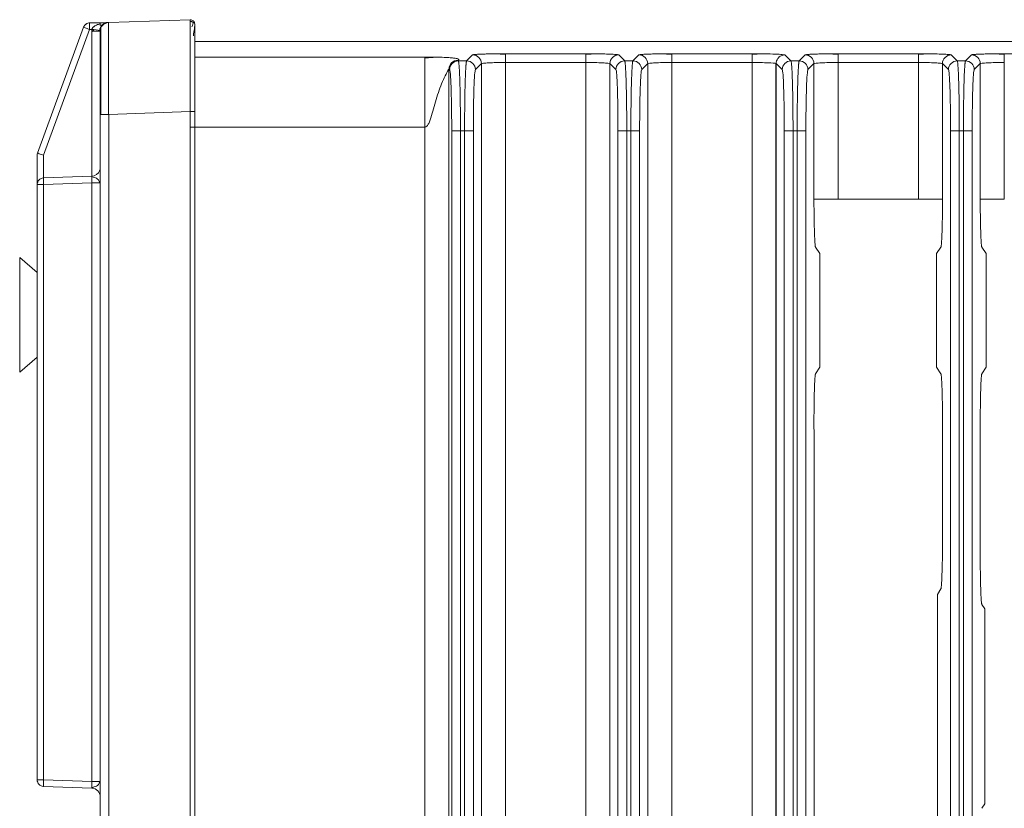
# Model space of a CAD drawing. Units: inches. Extents: x 0 to 46.8, y 0 to 33.1.
# Drawn here: x 5.2 to 7.5, y 17.8 to 19.6 of the extents above; entities that cross this region are included whole.
import ezdxf

# ---------------------------------------------------------------- set-up
doc = ezdxf.new("R2010")
doc.units = ezdxf.units.IN
doc.header["$MEASUREMENT"] = 0

msp = doc.modelspace()

# ---------------------------------------------------------------- linework, layer by layer
at = {"color": 7, "linetype": 'Continuous', "lineweight": 15}
for p, q in [((5.3928, 19.5539), (5.2877, 19.2662)), ((5.2877, 19.2662), (5.3928, 19.5539)), ((5.4308, 19.5637), (5.4308, 19.5637)), ((5.4501, 19.5644), (5.4478, 19.5643)), ((5.4501, 19.5644), (5.6364, 19.5709)), ((5.4501, 19.5644), (5.6364, 19.5709)), ((5.4501, 19.5644), (5.4501, 19.5644)), ((5.4501, 19.5644), (5.4501, 19.5644)), ((5.4501, 19.5644), (5.4501, 19.5644)), ((5.6364, 19.5709), (5.6364, 19.5668)), ((5.6364, 19.5709), (5.6364, 19.5709)), ((5.4117, 19.5487), (5.4064, 19.5487)), ((5.6468, 19.5213), (10.2718, 19.5213)), ((6.2819, 19.4905), (6.2682, 19.4768)), ((6.5407, 19.493), (6.3569, 19.493)), ((6.3569, 19.4731), (6.3569, 19.493)), ((6.5407, 19.4731), (6.5407, 19.493)), ((6.6293, 19.4768), (6.6156, 19.4905)), ((6.6619, 19.4905), (6.6482, 19.4768)), ((6.9207, 19.493), (6.7369, 19.493)), ((6.7369, 19.4731), (6.7369, 19.493)), ((7.3007, 19.493), (7.1169, 19.493)), ((7.1169, 19.4731), (7.1169, 19.493)), ((7.3007, 19.4731), (7.3007, 19.493)), ((7.3893, 19.4768), (7.3756, 19.4905)), ((7.4219, 19.4905), (7.4082, 19.4768)), ((7.6807, 19.493), (7.4969, 19.493)), ((7.4969, 19.4731), (7.4969, 19.493)), ((6.1729, 19.3256), (6.1729, 19.4855)), ((6.2682, 19.4768), (6.2493, 19.4768)), ((6.3569, 19.4731), (6.3569, 13.6694)), ((6.5407, 19.4731), (6.5407, 13.6694)), ((6.5956, 19.4705), (6.5956, 13.672)), ((6.5956, 19.4705), (6.6093, 19.4568)), ((6.6482, 19.4768), (6.6293, 19.4768)), ((6.6682, 19.4568), (6.6819, 19.4705)), ((6.7369, 19.4731), (6.9207, 19.4731)), ((6.9207, 19.4731), (6.9207, 14.8454)), ((6.9755, 19.4707), (6.9893, 19.4568)), ((7.0482, 19.4568), (7.0619, 19.4705)), ((7.0619, 19.4705), (7.0619, 19.1608)), ((7.1169, 19.4731), (7.1169, 19.1608)), ((7.1169, 19.4731), (7.3007, 19.4731)), ((7.3007, 19.4731), (7.3007, 19.1608)), ((7.3556, 19.4705), (7.3556, 19.1608)), ((7.3556, 19.4705), (7.3693, 19.4568)), ((7.4082, 19.4768), (7.3893, 19.4768)), ((7.4282, 19.4568), (7.4419, 19.4705)), ((7.4419, 19.4705), (7.4419, 19.1608)), ((7.4969, 19.4731), (7.4969, 19.1608)), ((6.2278, 19.4583), (6.2278, 13.6842)), ((6.2293, 19.4568), (6.2278, 19.4583)), ((5.4308, 17.4983), (5.4308, 19.3545)), ((5.4308, 19.3545), (5.4501, 19.3545)), ((5.4501, 19.3545), (5.4501, 17.4983)), ((6.1729, 13.8169), (6.1729, 19.3256)), ((6.234, 19.3169), (6.254, 19.3169)), ((6.234, 13.8256), (6.234, 19.3169)), ((6.2635, 19.3169), (6.2835, 19.3169)), ((6.2835, 13.8256), (6.2835, 19.3169)), ((6.634, 19.3169), (6.614, 19.3169)), ((6.6435, 19.3169), (6.6635, 19.3169)), ((6.6635, 13.8256), (6.6635, 19.3169)), ((7.014, 19.3169), (6.994, 19.3169)), ((7.014, 13.8256), (7.014, 19.3169)), ((7.0235, 19.3169), (7.014, 19.3169)), ((7.0235, 19.3169), (7.0435, 19.3169)), ((7.0235, 19.3169), (7.0235, 13.8256)), ((7.0435, 13.8256), (7.0435, 19.3169)), ((7.394, 19.3169), (7.374, 19.3169)), ((7.374, 19.3169), (7.374, 13.8256)), ((7.394, 13.8256), (7.394, 19.3169)), ((7.4035, 19.3169), (7.394, 19.3169)), ((7.4035, 19.3169), (7.4235, 19.3169)), ((7.4035, 19.3169), (7.4035, 13.8256)), ((7.4235, 13.8256), (7.4235, 19.3169)), ((5.2868, 19.2611), (5.2868, 19.2611)), ((5.2877, 19.2662), (5.2877, 19.2662)), ((5.4308, 19.233), (5.4308, 19.2318)), ((5.2868, 19.1942), (5.2868, 19.1942)), ((5.2869, 19.1959), (5.2869, 19.1959)), ((5.4115, 19.213), (5.3012, 19.2092)), ((5.4115, 19.198), (5.3012, 19.1942)), ((5.3012, 19.1942), (5.3012, 17.8332)), ((5.2868, 18.9928), (5.2468, 19.027)), ((5.2468, 19.027), (5.2468, 18.7655)), ((5.2468, 18.7655), (5.2868, 18.7997)), ((5.3012, 17.8332), (5.4115, 17.8294)), ((5.4115, 17.8144), (5.3012, 17.8182)), ((5.3012, 17.8182), (5.4115, 17.8144)), ((5.3012, 17.8182), (5.4115, 17.8144)), ((5.3012, 17.8182), (5.3012, 17.8182)), ((5.3012, 17.8182), (5.4115, 17.8144)), ((5.4115, 17.8144), (5.4115, 17.8144))]:
    msp.add_line(p, q, dxfattribs=at)
at = {"color": 144, "linetype": 'Continuous', "lineweight": 0}
for p, q in [((5.3928, 19.5539), (5.3928, 19.5539)), ((5.4069, 19.5637), (5.4308, 19.5637)), ((5.4308, 19.5637), (5.4069, 19.5637)), ((5.4308, 19.5637), (5.4484, 19.5643)), ((5.4501, 19.5644), (5.4501, 19.5644)), ((5.4501, 19.5644), (5.4501, 19.5644)), ((5.4501, 19.5644), (5.4501, 19.5644)), ((5.4501, 19.5644), (5.4501, 19.5644)), ((5.4501, 19.5644), (5.4501, 19.5644)), ((5.6468, 19.5609), (5.6468, 19.5609)), ((5.4064, 19.5487), (5.3012, 19.2611)), ((5.4115, 19.5444), (5.4308, 19.5444)), ((5.6468, 19.5347), (5.6468, 19.4956)), ((5.6468, 19.5347), (5.6468, 19.5347)), ((5.6468, 19.5213), (5.6468, 19.5347)), ((6.9207, 19.4731), (6.9207, 19.493)), ((7.0093, 19.4768), (6.9956, 19.4905)), ((7.0419, 19.4905), (7.0282, 19.4768)), ((6.1729, 19.4855), (5.6468, 19.4855)), ((6.2493, 19.4768), (6.2478, 19.4783)), ((6.2882, 19.4568), (6.3019, 19.4705)), ((6.3019, 19.4705), (6.3019, 13.672)), ((6.3569, 19.4731), (6.5407, 19.4731)), ((6.6819, 19.4705), (6.6819, 13.672)), ((6.7369, 19.4731), (6.7369, 14.5968)), ((6.975, 19.4708), (6.975, 14.8732)), ((6.9755, 14.8732), (6.9755, 19.4707)), ((7.0282, 19.4768), (7.0093, 19.4768)), ((6.9755, 19.4576), (6.975, 19.4576)), ((6.975, 19.4463), (6.9755, 19.4463)), ((5.6364, 19.361), (5.4501, 19.3545)), ((5.6364, 19.361), (5.6364, 13.7815)), ((5.6468, 19.361), (5.6468, 19.3614)), ((5.6468, 13.7815), (5.6468, 19.361)), ((6.9755, 19.3663), (6.975, 19.3663)), ((6.254, 19.3169), (6.2635, 19.3169)), ((6.254, 13.8256), (6.254, 19.3169)), ((6.2635, 19.3169), (6.2635, 13.8256)), ((6.614, 19.3169), (6.614, 13.8256)), ((6.634, 13.8256), (6.634, 19.3169)), ((6.6435, 19.3169), (6.634, 19.3169)), ((6.6435, 19.3169), (6.6435, 13.8256)), ((6.994, 19.3169), (6.994, 13.8256)), ((5.2868, 19.2611), (5.2868, 19.1942)), ((5.3012, 19.2611), (5.3012, 19.2092)), ((5.2868, 19.1942), (5.2868, 17.8332)), ((5.3012, 19.2092), (5.4115, 19.213)), ((5.3012, 19.2092), (5.3012, 19.2092)), ((5.4115, 17.8294), (5.4115, 19.198)), ((7.1169, 19.1608), (7.0619, 19.1608)), ((7.3007, 19.1608), (7.1169, 19.1608)), ((7.3556, 19.1608), (7.3007, 19.1608)), ((7.4969, 19.1608), (7.4419, 19.1608)), ((7.0656, 19.051), (7.0753, 19.0363)), ((7.0753, 19.0363), (7.0753, 18.7763)), ((7.3422, 19.0363), (7.352, 19.051)), ((7.3422, 18.7763), (7.3422, 19.0363)), ((7.4456, 19.051), (7.4553, 19.0363)), ((7.4553, 19.0363), (7.4553, 18.7763)), ((7.0753, 18.7763), (7.0656, 18.7616)), ((7.352, 18.7616), (7.3422, 18.7763)), ((7.4553, 18.7763), (7.4456, 18.7616)), ((7.3556, 18.3498), (7.3556, 18.6517)), ((7.4419, 18.6517), (7.4419, 18.3442)), ((7.0621, 18.6296), (7.0621, 14.928)), ((7.3439, 18.2573), (7.3521, 18.2696)), ((7.3439, 17.7452), (7.3439, 18.2573)), ((7.4456, 18.2344), (7.4524, 18.2241)), ((7.4524, 18.2241), (7.4524, 17.7784)), ((5.2868, 17.8332), (5.291, 17.8332)), ((5.3012, 17.8182), (5.3012, 17.8182)), ((5.3012, 17.8182), (5.3012, 17.8182)), ((5.4115, 17.8144), (5.4115, 17.8144)), ((7.4524, 17.7784), (7.4456, 17.7681))]:
    msp.add_line(p, q, dxfattribs=at)
at = {"color": 8, "linetype": 'Continuous', "lineweight": 15}
for p, q in [((5.449, 19.5643), (5.4501, 19.5644)), ((5.6364, 19.567), (5.6364, 19.5709)), ((5.4115, 19.213), (5.4115, 19.5444)), ((6.1729, 19.3256), (5.6364, 19.3256)), ((5.4115, 19.198), (5.4294, 19.198)), ((5.4115, 17.8294), (5.4297, 17.8294)), ((5.4115, 17.8144), (5.4115, 17.8144))]:
    msp.add_line(p, q, dxfattribs=at)
at = {"color": 144, "linetype": 'Continuous', "lineweight": 0, "flags": 128}
msp.add_lwpolyline([(5.4298, 19.227), (5.4304, 19.2292), (5.4306, 19.2308)], dxfattribs=at)
at = {"color": 7, "linetype": 'Continuous', "lineweight": 15}
for centre, radius, start, end in [((5.4254, 19.5599), 0.0189, 168.4964, 181.8715), ((6.6619, 19.4705), 0.02, 0.0817, 89.9183), ((7.0419, 19.4705), 0.02, 0.0817, 89.9183), ((7.3756, 19.4705), 0.02, 90.0817, 179.9183), ((7.4219, 19.4705), 0.02, 0.0817, 89.9183), ((6.2479, 19.4583), 0.02, 90.0817, 179.9183), ((6.2493, 19.4568), 0.02, 90.0817, 179.9183), ((6.2682, 19.4568), 0.02, 0.0817, 89.9183), ((7.0093, 19.4568), 0.02, 90.0817, 179.9183), ((7.0282, 19.4568), 0.02, 0.0817, 89.9183), ((7.3893, 19.4568), 0.02, 90.0817, 179.9183), ((7.4082, 19.4568), 0.02, 0.0817, 89.9183), ((5.4108, 17.7944), 0.02, 360, 88)]:
    msp.add_arc(centre, radius, start, end, dxfattribs=at)
at = {"color": 144, "linetype": 'Continuous', "lineweight": 0}
for centre, radius, start, end in [((5.4508, 19.5444), 0.02, 92, 180), ((5.2799, 18.2897), 1.2659, 83.1486, 84.0224), ((6.2819, 19.4705), 0.02, 0.0817, 89.9183), ((6.6156, 19.4705), 0.02, 90.0817, 179.9183), ((6.6293, 19.4568), 0.02, 90.0817, 179.9183), ((6.6482, 19.4568), 0.02, 0.0817, 89.9183), ((5.4108, 19.233), 0.02, 271.9998, 338.9209), ((5.3199, 19.2061), 0.0189, 170.4946, 183.8708)]:
    msp.add_arc(centre, radius, start, end, dxfattribs=at)
at = {"color": 7, "linetype": 'Continuous', "lineweight": 15}
for points, knots in [([(5.3928, 19.5539), (5.3939, 19.5567), (5.3958, 19.5593), (5.4008, 19.5628), (5.4038, 19.5637), (5.4069, 19.5637)], [0, 0, 0, 0, 0.5, 0.5, 1, 1, 1, 1]), ([(5.4064, 19.5487), (5.4028, 19.55), (5.3992, 19.5513), (5.3942, 19.5532), (5.3928, 19.5538), (5.3928, 19.5539)], [0, 0, 0, 0, 0.5, 0.5, 1, 1, 1, 1]), ([(5.4069, 19.5637), (5.4054, 19.5636), (5.4024, 19.5633), (5.399, 19.5618), (5.3976, 19.5604), (5.3973, 19.5601)], [0, 0, 0, 0, 0.434566, 0.869132, 1, 1, 1, 1]), ([(5.4117, 19.5487), (5.4119, 19.5492), (5.4122, 19.5502), (5.413, 19.5516), (5.4141, 19.5531), (5.4155, 19.5544), (5.4182, 19.5566), (5.4233, 19.5594), (5.428, 19.5608), (5.4308, 19.5616)], [0, 0, 0, 0, 0.060899, 0.126795, 0.199156, 0.279091, 0.367427, 0.635215, 1, 1, 1, 1]), ([(5.4296, 19.5467), (5.4296, 19.5474), (5.4297, 19.5489), (5.4308, 19.5521), (5.4334, 19.5559), (5.437, 19.5594), (5.4396, 19.5609), (5.4406, 19.5615)], [0, 0, 0, 0, 0.104154, 0.215656, 0.481617, 0.794416, 1, 1, 1, 1]), ([(5.4307, 19.5637), (5.4337, 19.5638), (5.4408, 19.5641), (5.4475, 19.5643), (5.4486, 19.5643), (5.4496, 19.5644), (5.4501, 19.5644)], [0, 0, 0, 0, 0.254597, 0.621642, 0.847179, 1, 1, 1, 1]), ([(5.4501, 19.5644), (5.45, 19.5644), (5.45, 19.5644), (5.4494, 19.5644), (5.4485, 19.5643), (5.447, 19.5643), (5.4445, 19.5642), (5.441, 19.5641), (5.4363, 19.5639), (5.4326, 19.5638), (5.4308, 19.5637)], [0, 0, 0, 0, 0.088691, 0.177665, 0.26765, 0.388151, 0.507977, 0.674723, 0.837179, 1, 1, 1, 1]), ([(5.4478, 19.5643), (5.4477, 19.5643), (5.4469, 19.5643), (5.4412, 19.5641), (5.4342, 19.5638), (5.4308, 19.5637)], [0, 0, 0, 0, 0.083007, 0.555838, 1, 1, 1, 1]), ([(5.4308, 19.5637), (5.4323, 19.5638), (5.4385, 19.564), (5.4445, 19.5642), (5.4485, 19.5643), (5.4489, 19.5643), (5.449, 19.5643)], [0, 0, 0, 0, 0.158612, 0.654449, 0.965782, 1, 1, 1, 1]), ([(5.4478, 19.5643), (5.4477, 19.5643), (5.4469, 19.5643), (5.4416, 19.5641), (5.435, 19.5639), (5.432, 19.5638)], [0, 0, 0, 0, 0.087786, 0.587839, 1, 1, 1, 1]), ([(5.4478, 19.5643), (5.4477, 19.5643), (5.4469, 19.5643), (5.4419, 19.5641), (5.4356, 19.5639), (5.433, 19.5638)], [0, 0, 0, 0, 0.092431, 0.618947, 1, 1, 1, 1]), ([(5.4501, 19.3545), (5.4501, 19.3576), (5.45, 19.3639), (5.45, 19.3733), (5.45, 19.3827), (5.45, 19.392), (5.4499, 19.4012), (5.4499, 19.4104), (5.4499, 19.4194), (5.4499, 19.4283), (5.4499, 19.437), (5.4498, 19.4456), (5.4498, 19.454), (5.4498, 19.4622), (5.4498, 19.4701), (5.4498, 19.4779), (5.4498, 19.4854), (5.4498, 19.4926), (5.4498, 19.4996), (5.4498, 19.5062), (5.4498, 19.5126), (5.4498, 19.5186), (5.4498, 19.5243), (5.4498, 19.5297), (5.4498, 19.5347), (5.4498, 19.5394), (5.4498, 19.5436), (5.4499, 19.5475), (5.4499, 19.5511), (5.4499, 19.5542), (5.4499, 19.5569), (5.4499, 19.5592), (5.45, 19.5611), (5.45, 19.5625), (5.45, 19.5636), (5.45, 19.5643), (5.4501, 19.5643), (5.4501, 19.5644)], [0, 0, 0, 0, 0.028556, 0.057125, 0.0857, 0.114269, 0.142832, 0.171389, 0.199946, 0.228503, 0.25706, 0.285618, 0.314176, 0.342734, 0.371294, 0.399855, 0.428418, 0.456982, 0.485547, 0.514115, 0.542684, 0.571256, 0.599831, 0.628408, 0.656986, 0.685565, 0.714144, 0.742721, 0.771301, 0.799884, 0.828472, 0.857068, 0.885671, 0.914274, 0.94287, 0.971448, 1, 1, 1, 1]), ([(5.6437, 19.5642), (5.6432, 19.5646), (5.6422, 19.5655), (5.6404, 19.5664), (5.6383, 19.567), (5.6369, 19.567), (5.6362, 19.567)], [0, 0, 0, 0, 0.229451, 0.475245, 0.733788, 1, 1, 1, 1]), ([(5.6364, 19.5709), (5.6391, 19.571), (5.6418, 19.5699), (5.6456, 19.5662), (5.6468, 19.5636), (5.6468, 19.5609)], [0, 0, 0, 0, 0.5, 0.5, 1, 1, 1, 1]), ([(5.6444, 19.5647), (5.6442, 19.5647), (5.6433, 19.565), (5.6417, 19.5592), (5.6405, 19.5548)], [0, 0, 0, 0, 0.257778, 1, 1, 1, 1]), ([(5.6437, 19.5341), (5.6445, 19.5401), (5.6462, 19.552), (5.6466, 19.5554), (5.6468, 19.5571)], [0, 0, 0, 0, 0.504189, 1, 1, 1, 1]), ([(5.6468, 19.5609), (5.6468, 19.5602), (5.6468, 19.5588), (5.6468, 19.5465), (5.6468, 19.5338), (5.6468, 19.5233), (5.6468, 19.5213)], [0, 0, 0, 0, 0.307869, 0.616189, 0.925414, 1, 1, 1, 1]), ([(5.4308, 19.3545), (5.4308, 19.3575), (5.4308, 19.3635), (5.4308, 19.3725), (5.4308, 19.3814), (5.4308, 19.3902), (5.4308, 19.3989), (5.4308, 19.4076), (5.4308, 19.423), (5.4308, 19.4444), (5.4308, 19.4716), (5.4308, 19.4931), (5.4308, 19.5094), (5.4308, 19.5211), (5.4308, 19.5308), (5.4308, 19.5376), (5.4308, 19.5417), (5.4308, 19.544), (5.4308, 19.5443), (5.4308, 19.5444)], [0, 0, 0, 0, 0.030242, 0.060328, 0.090325, 0.1203, 0.150322, 0.180457, 0.210772, 0.312236, 0.414021, 0.535192, 0.605325, 0.675653, 0.753762, 0.832505, 0.888219, 0.943906, 1, 1, 1, 1]), ([(5.4321, 19.5517), (5.4321, 19.5509), (5.4321, 19.5495), (5.4321, 19.5376), (5.4321, 19.5209), (5.4321, 19.5052), (5.4321, 19.4982)], [0, 0, 0, 0, 0.261515, 0.523047, 0.784455, 1, 1, 1, 1]), ([(5.6468, 19.361), (5.6468, 19.3741), (5.6468, 19.4002), (5.6468, 19.4379), (5.6468, 19.4727), (5.6468, 19.5034), (5.6468, 19.5278), (5.6468, 19.542), (5.6468, 19.5459), (5.6468, 19.546)], [0, 0, 0, 0, 0.165547, 0.331336, 0.497612, 0.663703, 0.829844, 0.996244, 1, 1, 1, 1]), ([(5.4321, 19.4982), (5.4321, 19.4968), (5.4321, 19.4873), (5.4321, 19.4644), (5.4321, 19.4305), (5.4321, 19.3932), (5.4321, 19.3674), (5.4321, 19.3545)], [0, 0, 0, 0, 0.041983, 0.281531, 0.521015, 0.760476, 1, 1, 1, 1]), ([(5.6468, 19.4956), (5.6468, 19.4954), (5.6468, 19.4952), (5.6468, 19.4942), (5.6468, 19.4929), (5.6468, 19.4912), (5.6468, 19.4891), (5.6468, 19.4848), (5.6468, 19.4768), (5.6468, 19.4628), (5.6468, 19.4456), (5.6468, 19.4279), (5.6468, 19.4113), (5.6468, 19.3966), (5.6468, 19.3863), (5.6468, 19.3811)], [0, 0, 0, 0, 0.040864, 0.081517, 0.122062, 0.162601, 0.203237, 0.244072, 0.372002, 0.500037, 0.627968, 0.756003, 0.837403, 0.918461, 1, 1, 1, 1]), ([(6.3569, 19.493), (6.355, 19.493), (6.3513, 19.493), (6.3456, 19.493), (6.3397, 19.493), (6.3338, 19.4929), (6.3277, 19.4928), (6.3217, 19.4927), (6.3158, 19.4926), (6.31, 19.4925), (6.3045, 19.4923), (6.2994, 19.4921), (6.2947, 19.4919), (6.2906, 19.4917), (6.2871, 19.4914), (6.2844, 19.4911), (6.2825, 19.4908), (6.2821, 19.4906), (6.2819, 19.4905)], [0, 0, 0, 0, 0.047732, 0.097519, 0.149322, 0.203091, 0.258787, 0.316414, 0.375984, 0.437506, 0.500985, 0.566411, 0.63378, 0.70309, 0.774347, 0.847597, 0.922861, 1, 1, 1, 1]), ([(6.3569, 19.4917), (6.3516, 19.4921), (6.3409, 19.4929), (6.3301, 19.4928), (6.3246, 19.4928)], [0, 0, 0, 0, 0.488559, 1, 1, 1, 1]), ([(6.569, 19.4928), (6.5683, 19.4929), (6.5599, 19.493), (6.5498, 19.493), (6.5407, 19.493)], [0, 0, 0, 0, 0.094067, 1, 1, 1, 1]), ([(6.5729, 19.4928), (6.5674, 19.4928), (6.5566, 19.4929), (6.5459, 19.4921), (6.5407, 19.4917)], [0, 0, 0, 0, 0.511202, 1, 1, 1, 1]), ([(6.7369, 19.4917), (6.7316, 19.4921), (6.7209, 19.4929), (6.7101, 19.4928), (6.7046, 19.4928)], [0, 0, 0, 0, 0.48862, 1, 1, 1, 1]), ([(6.9498, 19.4928), (6.9496, 19.4928), (6.9413, 19.493), (6.9308, 19.493), (6.9207, 19.493)], [0, 0, 0, 0, 0.031288, 1, 1, 1, 1]), ([(6.9529, 19.4928), (6.9474, 19.4928), (6.9366, 19.4929), (6.9259, 19.4921), (6.9207, 19.4917)], [0, 0, 0, 0, 0.511543, 1, 1, 1, 1]), ([(6.9794, 19.4822), (6.9813, 19.4848), (6.9839, 19.4871), (6.9897, 19.4899), (6.9928, 19.4905), (6.9956, 19.4905)], [0, 0, 0, 0, 0.5, 0.5, 1, 1, 1, 1]), ([(7.1169, 19.4917), (7.1116, 19.4921), (7.1009, 19.4929), (7.0901, 19.4928), (7.0846, 19.4928)], [0, 0, 0, 0, 0.488559, 1, 1, 1, 1]), ([(7.329, 19.4928), (7.3283, 19.4929), (7.3199, 19.493), (7.3098, 19.493), (7.3007, 19.493)], [0, 0, 0, 0, 0.094067, 1, 1, 1, 1]), ([(7.3329, 19.4928), (7.3274, 19.4928), (7.3166, 19.4929), (7.3059, 19.4921), (7.3007, 19.4917)], [0, 0, 0, 0, 0.511202, 1, 1, 1, 1]), ([(7.4969, 19.493), (7.495, 19.493), (7.4913, 19.493), (7.4856, 19.493), (7.4797, 19.493), (7.4738, 19.4929), (7.4677, 19.4928), (7.4617, 19.4927), (7.4558, 19.4926), (7.45, 19.4925), (7.4445, 19.4923), (7.4394, 19.4921), (7.4347, 19.4919), (7.4306, 19.4917), (7.4271, 19.4914), (7.4244, 19.4911), (7.4225, 19.4908), (7.4221, 19.4906), (7.4219, 19.4905)], [0, 0, 0, 0, 0.047732, 0.097519, 0.149322, 0.203091, 0.258787, 0.316414, 0.375984, 0.437506, 0.500985, 0.566411, 0.63378, 0.70309, 0.774347, 0.847597, 0.922861, 1, 1, 1, 1]), ([(7.4969, 19.4917), (7.4916, 19.4921), (7.4809, 19.4929), (7.4701, 19.4928), (7.4646, 19.4928)], [0, 0, 0, 0, 0.488559, 1, 1, 1, 1]), ([(6.2038, 19.4852), (6.2007, 19.4852), (6.1948, 19.4854), (6.1837, 19.4855), (6.1765, 19.4855), (6.1729, 19.4855)], [0, 0, 0, 0, 0.352681, 0.674159, 1, 1, 1, 1]), ([(6.3019, 19.4705), (6.3022, 19.4709), (6.3038, 19.4712), (6.3095, 19.4718), (6.3136, 19.4721), (6.3237, 19.4726), (6.3297, 19.4727), (6.3428, 19.473), (6.3499, 19.4731), (6.3569, 19.4731)], [0, 0, 0, 0, 0.25, 0.25, 0.5, 0.5, 0.75, 0.75, 1, 1, 1, 1]), ([(6.5407, 19.4731), (6.5477, 19.4731), (6.5547, 19.473), (6.5678, 19.4727), (6.5738, 19.4726), (6.5839, 19.4721), (6.588, 19.4718), (6.5938, 19.4712), (6.5954, 19.4709), (6.5956, 19.4705)], [0, 0, 0, 0, 0.25, 0.25, 0.5, 0.5, 0.75, 0.75, 1, 1, 1, 1]), ([(6.6482, 19.4768), (6.6481, 19.4767), (6.648, 19.4764), (6.6478, 19.4756), (6.6475, 19.4745), (6.6473, 19.473), (6.6471, 19.4712), (6.6469, 19.4691), (6.6467, 19.4668), (6.6465, 19.4641), (6.6463, 19.4612), (6.6461, 19.4581), (6.6459, 19.4547), (6.6457, 19.4511), (6.6455, 19.4474), (6.6454, 19.4434), (6.6452, 19.4393), (6.6451, 19.435), (6.6449, 19.4306), (6.6448, 19.426), (6.6447, 19.4213), (6.6445, 19.4166), (6.6444, 19.4117), (6.6443, 19.4068), (6.6442, 19.4018), (6.6441, 19.3968), (6.6441, 19.3917), (6.644, 19.3866), (6.6439, 19.3815), (6.6438, 19.3763), (6.6438, 19.3712), (6.6437, 19.3661), (6.6437, 19.361), (6.6436, 19.3559), (6.6436, 19.3508), (6.6436, 19.3458), (6.6436, 19.3408), (6.6435, 19.3359), (6.6435, 19.3311), (6.6435, 19.3263), (6.6435, 19.3216), (6.6435, 19.3185), (6.6435, 19.3169)], [0, 0, 0, 0, 0.031066, 0.061849, 0.092335, 0.122513, 0.152372, 0.181905, 0.211116, 0.24001, 0.26859, 0.296859, 0.324819, 0.352469, 0.379809, 0.406837, 0.433555, 0.459962, 0.486057, 0.511841, 0.537313, 0.562472, 0.587319, 0.611854, 0.636076, 0.659985, 0.683579, 0.706859, 0.729826, 0.752479, 0.77482, 0.796851, 0.818572, 0.839984, 0.861088, 0.881882, 0.902365, 0.922532, 0.942382, 0.961911, 0.981118, 1, 1, 1, 1]), ([(7.014, 19.3169), (7.014, 19.3196), (7.014, 19.3251), (7.014, 19.3334), (7.014, 19.342), (7.0139, 19.3506), (7.0139, 19.3594), (7.0138, 19.3683), (7.0137, 19.3773), (7.0136, 19.3862), (7.0134, 19.3951), (7.0133, 19.4038), (7.0131, 19.4124), (7.0129, 19.4208), (7.0127, 19.4289), (7.0124, 19.4366), (7.0121, 19.4438), (7.0119, 19.4506), (7.0115, 19.4567), (7.0112, 19.4622), (7.0109, 19.467), (7.0105, 19.4709), (7.0101, 19.4739), (7.0097, 19.476), (7.0094, 19.4766), (7.0093, 19.4768)], [0, 0, 0, 0, 0.033019, 0.067018, 0.101986, 0.137909, 0.174772, 0.21257, 0.251308, 0.290992, 0.331627, 0.373215, 0.415754, 0.45924, 0.503674, 0.549055, 0.595384, 0.64266, 0.690884, 0.74005, 0.790157, 0.841209, 0.893208, 0.946148, 1, 1, 1, 1]), ([(7.0619, 19.4705), (7.0622, 19.4709), (7.0638, 19.4712), (7.0695, 19.4718), (7.0736, 19.4721), (7.0837, 19.4726), (7.0897, 19.4727), (7.1028, 19.473), (7.1099, 19.4731), (7.1169, 19.4731)], [0, 0, 0, 0, 0.25, 0.25, 0.5, 0.5, 0.75, 0.75, 1, 1, 1, 1]), ([(7.4082, 19.4768), (7.4081, 19.4767), (7.408, 19.4764), (7.4078, 19.4756), (7.4075, 19.4745), (7.4073, 19.473), (7.4071, 19.4712), (7.4069, 19.4691), (7.4067, 19.4668), (7.4065, 19.4641), (7.4063, 19.4612), (7.4061, 19.4581), (7.4059, 19.4547), (7.4057, 19.4511), (7.4055, 19.4473), (7.4054, 19.4434), (7.4052, 19.4392), (7.4051, 19.435), (7.4049, 19.4305), (7.4048, 19.426), (7.4047, 19.4213), (7.4045, 19.4166), (7.4044, 19.4117), (7.4043, 19.4068), (7.4042, 19.4018), (7.4041, 19.3968), (7.4041, 19.3917), (7.404, 19.3866), (7.4039, 19.3814), (7.4038, 19.3763), (7.4038, 19.3712), (7.4037, 19.3661), (7.4037, 19.361), (7.4036, 19.3559), (7.4036, 19.3508), (7.4036, 19.3458), (7.4036, 19.3408), (7.4035, 19.3359), (7.4035, 19.3311), (7.4035, 19.3263), (7.4035, 19.3216), (7.4035, 19.3185), (7.4035, 19.3169)], [0, 0, 0, 0, 0.031068, 0.06185, 0.092337, 0.122517, 0.152382, 0.181925, 0.211149, 0.240057, 0.268649, 0.29693, 0.3249, 0.352559, 0.379908, 0.406944, 0.433667, 0.460077, 0.486174, 0.511958, 0.537428, 0.562584, 0.587426, 0.611954, 0.636168, 0.660069, 0.683655, 0.706927, 0.729884, 0.752528, 0.774859, 0.79688, 0.818592, 0.839996, 0.861094, 0.881885, 0.902366, 0.922533, 0.942383, 0.961912, 0.981119, 1, 1, 1, 1]), ([(7.4419, 19.4705), (7.4422, 19.4709), (7.4438, 19.4712), (7.4495, 19.4718), (7.4536, 19.4721), (7.4637, 19.4726), (7.4697, 19.4727), (7.4828, 19.473), (7.4899, 19.4731), (7.4969, 19.4731)], [0, 0, 0, 0, 0.25, 0.25, 0.5, 0.5, 0.75, 0.75, 1, 1, 1, 1]), ([(6.1729, 19.3256), (6.1744, 19.3256), (6.1759, 19.3263), (6.1788, 19.3291), (6.1802, 19.3311), (6.184, 19.3386), (6.1861, 19.3451), (6.1902, 19.3586), (6.192, 19.3657), (6.1959, 19.38), (6.198, 19.3871), (6.2023, 19.4011), (6.2046, 19.408), (6.2096, 19.4214), (6.2123, 19.4279), (6.2178, 19.44), (6.2206, 19.4457), (6.2243, 19.4526), (6.2254, 19.4546), (6.2271, 19.4576), (6.2277, 19.4585), (6.2278, 19.4583)], [0, 0, 0, 0, 0.0625, 0.0625, 0.125, 0.125, 0.25, 0.25, 0.375, 0.375, 0.5, 0.5, 0.625, 0.625, 0.75, 0.75, 0.875, 0.875, 0.9375, 0.9375, 1, 1, 1, 1]), ([(6.234, 19.3169), (6.234, 19.3193), (6.234, 19.3242), (6.234, 19.3314), (6.234, 19.3386), (6.2339, 19.3479), (6.2338, 19.3593), (6.2336, 19.3767), (6.2332, 19.3972), (6.2327, 19.415), (6.2322, 19.4272), (6.2318, 19.4352), (6.2314, 19.442), (6.231, 19.4473), (6.2305, 19.4513), (6.2301, 19.4542), (6.2297, 19.4561), (6.2295, 19.4566), (6.2293, 19.4568)], [0, 0, 0, 0, 0.033823, 0.067541, 0.101244, 0.135021, 0.200056, 0.264786, 0.394326, 0.524398, 0.588989, 0.653773, 0.71689, 0.77979, 0.835183, 0.890087, 0.944895, 1, 1, 1, 1]), ([(6.2835, 19.3169), (6.2835, 19.3348), (6.2836, 19.3528), (6.2841, 19.386), (6.2844, 19.4013), (6.2853, 19.4271), (6.2858, 19.4375), (6.287, 19.4521), (6.2876, 19.4562), (6.2882, 19.4568)], [0, 0, 0, 0, 0.25, 0.25, 0.5, 0.5, 0.75, 0.75, 1, 1, 1, 1]), ([(6.6093, 19.4568), (6.61, 19.4562), (6.6106, 19.4521), (6.6117, 19.4375), (6.6122, 19.4271), (6.6131, 19.4013), (6.6135, 19.386), (6.6139, 19.3528), (6.614, 19.3348), (6.614, 19.3169)], [0, 0, 0, 0, 0.25, 0.25, 0.5, 0.5, 0.75, 0.75, 1, 1, 1, 1]), ([(6.9893, 19.4568), (6.99, 19.4562), (6.9906, 19.4521), (6.9917, 19.4375), (6.9922, 19.4271), (6.9931, 19.4013), (6.9935, 19.386), (6.9939, 19.3528), (6.994, 19.3348), (6.994, 19.3169)], [0, 0, 0, 0, 0.25, 0.25, 0.5, 0.5, 0.75, 0.75, 1, 1, 1, 1]), ([(7.0435, 19.3169), (7.0435, 19.3348), (7.0436, 19.3528), (7.0441, 19.386), (7.0444, 19.4013), (7.0453, 19.4271), (7.0458, 19.4375), (7.047, 19.4521), (7.0476, 19.4562), (7.0482, 19.4568)], [0, 0, 0, 0, 0.25, 0.25, 0.5, 0.5, 0.75, 0.75, 1, 1, 1, 1]), ([(7.3693, 19.4568), (7.37, 19.4562), (7.3706, 19.4521), (7.3717, 19.4375), (7.3722, 19.4271), (7.3731, 19.4013), (7.3735, 19.386), (7.3739, 19.3528), (7.374, 19.3348), (7.374, 19.3169)], [0, 0, 0, 0, 0.25, 0.25, 0.5, 0.5, 0.75, 0.75, 1, 1, 1, 1]), ([(5.4308, 19.3545), (5.4308, 19.3452), (5.4308, 19.321), (5.4308, 19.2881), (5.4308, 19.2614), (5.4308, 19.258), (5.4308, 19.2563)], [0, 0, 0, 0, 0.171179, 0.447453, 0.723726, 1, 1, 1, 1]), ([(5.4293, 19.2255), (5.4298, 19.2268), (5.4307, 19.2295), (5.4307, 19.2316), (5.4308, 19.2326)], [0, 0, 0, 0, 0.49616, 1, 1, 1, 1]), ([(5.4308, 19.2319), (5.4308, 19.2322), (5.4308, 19.2329), (5.4308, 19.233), (5.4308, 19.233)], [0, 0, 0, 0, 0.495339, 1, 1, 1, 1]), ([(5.2868, 19.1942), (5.2868, 19.198), (5.2883, 19.2019), (5.2936, 19.2074), (5.2974, 19.2091), (5.3012, 19.2092)], [0, 0, 0, 0, 0.5, 0.5, 1, 1, 1, 1]), ([(5.3012, 19.1942), (5.2974, 19.1942), (5.2936, 19.1942), (5.2883, 19.1942), (5.2868, 19.1942), (5.2868, 19.1942)], [0, 0, 0, 0, 0.5, 0.5, 1, 1, 1, 1]), ([(5.4115, 19.198), (5.4115, 19.1989), (5.4116, 19.2006), (5.4117, 19.203), (5.4117, 19.2052), (5.4117, 19.2071), (5.4118, 19.2092), (5.4117, 19.2112), (5.4116, 19.2127), (5.4115, 19.2129), (5.4115, 19.213)], [0, 0, 0, 0, 0.107558, 0.212276, 0.314178, 0.41329, 0.509644, 0.665692, 0.829109, 1, 1, 1, 1]), ([(5.4294, 19.1978), (5.4286, 19.2002), (5.4271, 19.2049), (5.4215, 19.2095), (5.4155, 19.211), (5.4117, 19.2119)], [0, 0, 0, 0, 0.286839, 0.545973, 1, 1, 1, 1]), ([(5.3012, 17.8182), (5.2974, 17.8184), (5.2936, 17.82), (5.2883, 17.8256), (5.2868, 17.8294), (5.2868, 17.8332)], [0, 0, 0, 0, 0.5, 0.5, 1, 1, 1, 1]), ([(5.3012, 17.8332), (5.3011, 17.8293), (5.301, 17.8254), (5.301, 17.8199), (5.3011, 17.8182), (5.3012, 17.8182)], [0, 0, 0, 0, 0.5, 0.5, 1, 1, 1, 1]), ([(5.3012, 17.8182), (5.3011, 17.8182), (5.301, 17.8199), (5.301, 17.8254), (5.3011, 17.8293), (5.3012, 17.8332)], [0, 0, 0, 0, 0.5, 0.5, 1, 1, 1, 1]), ([(5.4115, 17.8144), (5.4115, 17.8144), (5.4116, 17.8145), (5.4116, 17.8151), (5.4117, 17.816), (5.4117, 17.8172), (5.4117, 17.8187), (5.4117, 17.8205), (5.4117, 17.8225), (5.4116, 17.8247), (5.4116, 17.827), (5.4115, 17.8286), (5.4115, 17.8294)], [0, 0, 0, 0, 0.100259, 0.20039, 0.300419, 0.400374, 0.50028, 0.600163, 0.700051, 0.799968, 0.899943, 1, 1, 1, 1]), ([(5.4117, 17.8155), (5.4155, 17.8164), (5.4215, 17.8179), (5.4271, 17.8224), (5.4286, 17.827), (5.4294, 17.8294)], [0, 0, 0, 0, 0.454334, 0.713397, 1, 1, 1, 1]), ([(5.4308, 17.8294), (5.4308, 17.8283), (5.4308, 17.8263), (5.4308, 17.8232), (5.4308, 17.8202), (5.4308, 17.8164), (5.4308, 17.8121), (5.4308, 17.8071), (5.4308, 17.8025), (5.4308, 17.7988), (5.4308, 17.7962), (5.4308, 17.7947), (5.4308, 17.7945), (5.4308, 17.7944)], [0, 0, 0, 0, 0.056543, 0.112593, 0.168587, 0.224964, 0.327874, 0.431127, 0.553186, 0.675675, 0.784004, 0.891049, 1, 1, 1, 1])]:
    msp.add_open_spline(points, degree=3, knots=knots, dxfattribs=at)
for points in [[(5.4065, 19.5593), (5.4064, 19.5565), (5.4064, 19.5526), (5.4064, 19.5487)], [(5.301, 19.2048), (5.301, 19.202), (5.3011, 19.1981), (5.3012, 19.1942)], [(5.291, 17.8332), (5.2936, 17.8332), (5.2974, 17.8332), (5.3012, 17.8332)]]:
    msp.add_open_spline(points, degree=3, dxfattribs=at)
at = {"color": 8, "linetype": 'Continuous', "lineweight": 15}
for points, knots in [([(5.4478, 19.5643), (5.4477, 19.5643), (5.4469, 19.5643), (5.4412, 19.5641), (5.4342, 19.5638), (5.4308, 19.5637)], [0, 0, 0, 0, 0.083008, 0.555849, 1, 1, 1, 1]), ([(5.4478, 19.5643), (5.4477, 19.5643), (5.4469, 19.5643), (5.4412, 19.5641), (5.4342, 19.5638), (5.4308, 19.5637)], [0, 0, 0, 0, 0.083008, 0.555845, 1, 1, 1, 1]), ([(5.4478, 19.5643), (5.4477, 19.5643), (5.4469, 19.5643), (5.4412, 19.5641), (5.4342, 19.5638), (5.4308, 19.5637)], [0, 0, 0, 0, 0.083009, 0.555852, 1, 1, 1, 1]), ([(5.6364, 19.5668), (5.6364, 19.5667), (5.6363, 19.5653), (5.6363, 19.5549), (5.6363, 19.536), (5.6363, 19.5103), (5.6363, 19.4795), (5.6363, 19.4436), (5.6363, 19.4036), (5.6364, 19.3753), (5.6364, 19.361)], [0, 0, 0, 0, 0.009091, 0.153434, 0.293856, 0.430366, 0.566903, 0.707349, 0.851712, 1, 1, 1, 1]), ([(5.6468, 19.546), (5.6468, 19.5503), (5.6468, 19.559), (5.6468, 19.5603), (5.6468, 19.5609)], [0, 0, 0, 0, 0.494472, 1, 1, 1, 1]), ([(6.6156, 19.4905), (6.615, 19.4907), (6.6139, 19.4911), (6.6056, 19.4918), (6.5912, 19.4925), (6.5757, 19.4927), (6.569, 19.4928)], [0, 0, 0, 0, 0.200624, 0.401646, 0.742993, 1, 1, 1, 1]), ([(6.9956, 19.4905), (6.9942, 19.4908), (6.9914, 19.4915), (6.9747, 19.4924), (6.958, 19.4927), (6.9498, 19.4928)], [0, 0, 0, 0, 0.331063, 0.670576, 1, 1, 1, 1]), ([(7.3756, 19.4905), (7.375, 19.4907), (7.3739, 19.4911), (7.3656, 19.4918), (7.3512, 19.4925), (7.3357, 19.4927), (7.329, 19.4928)], [0, 0, 0, 0, 0.200624, 0.401646, 0.742993, 1, 1, 1, 1]), ([(6.2478, 19.4783), (6.249, 19.4788), (6.2513, 19.4799), (6.2498, 19.4816), (6.241, 19.483), (6.2289, 19.4842), (6.2173, 19.4849), (6.2068, 19.4851), (6.2038, 19.4852)], [0, 0, 0, 0, 0.216731, 0.453558, 0.68037, 0.824086, 0.949257, 1, 1, 1, 1]), ([(5.4308, 19.2318), (5.4308, 19.2314), (5.4308, 19.2305), (5.4308, 19.2235), (5.4308, 19.2142), (5.4308, 19.2053), (5.4308, 19.2005), (5.4308, 19.198)], [0, 0, 0, 0, 0.161061, 0.425775, 0.703693, 0.851168, 1, 1, 1, 1])]:
    msp.add_open_spline(points, degree=3, knots=knots, dxfattribs=at)
at = {"color": 144, "linetype": 'Continuous', "lineweight": 0}
for points in [[(5.4308, 19.5616), (5.4308, 19.563), (5.4308, 19.5637), (5.4308, 19.5637)], [(5.4501, 19.5644), (5.4472, 19.5643), (5.4444, 19.5636), (5.4418, 19.5623)], [(5.4115, 19.543), (5.4132, 19.5449), (5.415, 19.5468), (5.4169, 19.5487)], [(5.2868, 19.2611), (5.2868, 19.2628), (5.2871, 19.2646), (5.2877, 19.2662)]]:
    msp.add_open_spline(points, degree=3, dxfattribs=at)
for points, knots in [([(5.4308, 19.5575), (5.4328, 19.5583), (5.4366, 19.5598), (5.4402, 19.5615), (5.4418, 19.5623)], [0, 0, 0, 0, 0.548471, 1, 1, 1, 1]), ([(5.4308, 19.5616), (5.4308, 19.5609), (5.4308, 19.5595), (5.4308, 19.5582), (5.4308, 19.5575)], [0, 0, 0, 0, 0.479187, 1, 1, 1, 1]), ([(5.4115, 19.5444), (5.4115, 19.5451), (5.4115, 19.5466), (5.4116, 19.548), (5.4117, 19.5487)], [0, 0, 0, 0, 0.499999, 1, 1, 1, 1]), ([(6.7369, 19.493), (6.735, 19.493), (6.7313, 19.493), (6.7256, 19.493), (6.7198, 19.493), (6.7138, 19.4929), (6.7078, 19.4928), (6.7018, 19.4927), (6.6958, 19.4926), (6.6901, 19.4925), (6.6846, 19.4923), (6.6794, 19.4921), (6.6747, 19.4919), (6.6706, 19.4917), (6.6671, 19.4914), (6.6644, 19.4911), (6.6625, 19.4908), (6.6621, 19.4906), (6.6619, 19.4905)], [0, 0, 0, 0, 0.047696, 0.097424, 0.149149, 0.202836, 0.258474, 0.316069, 0.375627, 0.437154, 0.500642, 0.566088, 0.633493, 0.702849, 0.774174, 0.847499, 0.922818, 1, 1, 1, 1]), ([(7.1169, 19.493), (7.115, 19.493), (7.1113, 19.493), (7.1056, 19.493), (7.0997, 19.493), (7.0938, 19.4929), (7.0877, 19.4928), (7.0817, 19.4927), (7.0758, 19.4926), (7.07, 19.4925), (7.0645, 19.4923), (7.0594, 19.4921), (7.0547, 19.4919), (7.0506, 19.4917), (7.0471, 19.4914), (7.0444, 19.4911), (7.0425, 19.4908), (7.0421, 19.4906), (7.0419, 19.4905)], [0, 0, 0, 0, 0.047732, 0.097519, 0.149322, 0.203091, 0.258787, 0.316414, 0.375984, 0.437506, 0.500985, 0.566411, 0.63378, 0.70309, 0.774347, 0.847597, 0.922861, 1, 1, 1, 1]), ([(6.2038, 19.4851), (6.2007, 19.4851), (6.1937, 19.485), (6.1831, 19.4843), (6.1764, 19.4835), (6.1729, 19.4831)], [0, 0, 0, 0, 0.280948, 0.624984, 1, 1, 1, 1]), ([(6.254, 19.3169), (6.254, 19.3196), (6.254, 19.3251), (6.254, 19.3334), (6.254, 19.342), (6.2539, 19.3506), (6.2539, 19.3594), (6.2538, 19.3683), (6.2537, 19.3773), (6.2536, 19.3862), (6.2534, 19.3951), (6.2533, 19.4038), (6.2531, 19.4124), (6.2529, 19.4208), (6.2527, 19.4289), (6.2524, 19.4366), (6.2521, 19.4438), (6.2519, 19.4506), (6.2515, 19.4567), (6.2512, 19.4622), (6.2509, 19.467), (6.2505, 19.4709), (6.2501, 19.4739), (6.2497, 19.476), (6.2494, 19.4766), (6.2493, 19.4768)], [0, 0, 0, 0, 0.033019, 0.067018, 0.101986, 0.137909, 0.174772, 0.21257, 0.251308, 0.290992, 0.331627, 0.373216, 0.415754, 0.45924, 0.503674, 0.549055, 0.595384, 0.64266, 0.690884, 0.74005, 0.790158, 0.841209, 0.893208, 0.946148, 1, 1, 1, 1]), ([(6.2682, 19.4768), (6.2681, 19.4767), (6.268, 19.4764), (6.2678, 19.4756), (6.2675, 19.4745), (6.2673, 19.473), (6.2671, 19.4712), (6.2669, 19.4691), (6.2667, 19.4668), (6.2665, 19.4641), (6.2663, 19.4612), (6.2661, 19.4581), (6.2659, 19.4547), (6.2657, 19.4511), (6.2655, 19.4473), (6.2654, 19.4434), (6.2652, 19.4392), (6.2651, 19.435), (6.2649, 19.4305), (6.2648, 19.426), (6.2647, 19.4213), (6.2645, 19.4166), (6.2644, 19.4117), (6.2643, 19.4068), (6.2642, 19.4018), (6.2641, 19.3968), (6.2641, 19.3917), (6.264, 19.3866), (6.2639, 19.3814), (6.2638, 19.3763), (6.2638, 19.3712), (6.2637, 19.3661), (6.2637, 19.361), (6.2636, 19.3559), (6.2636, 19.3508), (6.2636, 19.3458), (6.2636, 19.3408), (6.2635, 19.3359), (6.2635, 19.3311), (6.2635, 19.3263), (6.2635, 19.3216), (6.2635, 19.3185), (6.2635, 19.3169)], [0, 0, 0, 0, 0.031068, 0.06185, 0.092337, 0.122517, 0.152382, 0.181925, 0.211149, 0.240057, 0.268649, 0.29693, 0.3249, 0.352559, 0.379908, 0.406944, 0.433667, 0.460077, 0.486174, 0.511958, 0.537428, 0.562584, 0.587426, 0.611954, 0.636168, 0.660069, 0.683655, 0.706927, 0.729884, 0.752528, 0.774859, 0.79688, 0.818592, 0.839996, 0.861094, 0.881885, 0.902366, 0.922533, 0.942383, 0.961912, 0.981119, 1, 1, 1, 1]), ([(6.634, 19.3169), (6.634, 19.3196), (6.634, 19.3251), (6.634, 19.3334), (6.634, 19.342), (6.6339, 19.3506), (6.6339, 19.3594), (6.6338, 19.3683), (6.6337, 19.3773), (6.6336, 19.3862), (6.6334, 19.3951), (6.6333, 19.4038), (6.6331, 19.4124), (6.6329, 19.4208), (6.6327, 19.4289), (6.6324, 19.4366), (6.6321, 19.4438), (6.6319, 19.4506), (6.6315, 19.4567), (6.6312, 19.4622), (6.6309, 19.467), (6.6305, 19.4709), (6.6301, 19.4739), (6.6297, 19.476), (6.6294, 19.4766), (6.6293, 19.4768)], [0, 0, 0, 0, 0.033019, 0.067018, 0.101986, 0.137909, 0.174772, 0.21257, 0.251308, 0.290992, 0.331627, 0.373216, 0.415754, 0.45924, 0.503674, 0.549055, 0.595384, 0.64266, 0.690884, 0.74005, 0.790158, 0.841209, 0.893208, 0.946148, 1, 1, 1, 1]), ([(6.6819, 19.4705), (6.6822, 19.4709), (6.6838, 19.4712), (6.6895, 19.4718), (6.6936, 19.4721), (6.7037, 19.4726), (6.7097, 19.4727), (6.7228, 19.473), (6.7299, 19.4731), (6.7369, 19.4731)], [0, 0, 0, 0, 0.25, 0.25, 0.5, 0.5, 0.75, 0.75, 1, 1, 1, 1]), ([(6.9207, 19.4731), (6.9271, 19.4731), (6.9336, 19.473), (6.9458, 19.4728), (6.9515, 19.4726), (6.9663, 19.472), (6.973, 19.4715), (6.975, 19.4708)], [0, 0, 0, 0, 0.25, 0.25, 0.5, 0.5, 1, 1, 1, 1]), ([(6.975, 19.4708), (6.9751, 19.4718), (6.9754, 19.4739), (6.9764, 19.4768), (6.9776, 19.4796), (6.9788, 19.4813), (6.9794, 19.4822)], [0, 0, 0, 0, 0.255482, 0.522548, 0.761658, 1, 1, 1, 1]), ([(6.9755, 19.4707), (6.9755, 19.473), (6.9759, 19.475), (6.9772, 19.4787), (6.9781, 19.4805), (6.9794, 19.4822)], [0, 0, 0, 0, 0.5, 0.5, 1, 1, 1, 1]), ([(7.0282, 19.4768), (7.0281, 19.4767), (7.028, 19.4764), (7.0278, 19.4756), (7.0275, 19.4745), (7.0273, 19.473), (7.0271, 19.4712), (7.0269, 19.4691), (7.0267, 19.4668), (7.0265, 19.4641), (7.0263, 19.4612), (7.0261, 19.4581), (7.0259, 19.4547), (7.0257, 19.4511), (7.0255, 19.4473), (7.0254, 19.4434), (7.0252, 19.4392), (7.0251, 19.435), (7.0249, 19.4305), (7.0248, 19.426), (7.0247, 19.4213), (7.0245, 19.4166), (7.0244, 19.4117), (7.0243, 19.4068), (7.0242, 19.4018), (7.0241, 19.3968), (7.0241, 19.3917), (7.024, 19.3866), (7.0239, 19.3814), (7.0238, 19.3763), (7.0238, 19.3712), (7.0237, 19.3661), (7.0237, 19.361), (7.0236, 19.3559), (7.0236, 19.3508), (7.0236, 19.3458), (7.0236, 19.3408), (7.0235, 19.3359), (7.0235, 19.3311), (7.0235, 19.3263), (7.0235, 19.3216), (7.0235, 19.3185), (7.0235, 19.3169)], [0, 0, 0, 0, 0.031068, 0.06185, 0.092337, 0.122517, 0.152382, 0.181925, 0.211149, 0.240057, 0.268649, 0.29693, 0.3249, 0.352559, 0.379908, 0.406944, 0.433667, 0.460077, 0.486174, 0.511958, 0.537428, 0.562584, 0.587426, 0.611954, 0.636168, 0.660069, 0.683655, 0.706927, 0.729884, 0.752528, 0.774859, 0.79688, 0.818592, 0.839996, 0.861094, 0.881886, 0.902366, 0.922533, 0.942383, 0.961912, 0.981119, 1, 1, 1, 1]), ([(7.3007, 19.4731), (7.3077, 19.4731), (7.3147, 19.473), (7.3278, 19.4727), (7.3338, 19.4726), (7.3439, 19.4721), (7.348, 19.4718), (7.3538, 19.4712), (7.3554, 19.4709), (7.3556, 19.4705)], [0, 0, 0, 0, 0.25, 0.25, 0.5, 0.5, 0.75, 0.75, 1, 1, 1, 1]), ([(7.394, 19.3169), (7.394, 19.3196), (7.394, 19.3251), (7.394, 19.3334), (7.394, 19.342), (7.3939, 19.3506), (7.3939, 19.3594), (7.3938, 19.3683), (7.3937, 19.3773), (7.3936, 19.3862), (7.3934, 19.3951), (7.3933, 19.4038), (7.3931, 19.4124), (7.3929, 19.4208), (7.3927, 19.4289), (7.3924, 19.4366), (7.3921, 19.4438), (7.3919, 19.4506), (7.3915, 19.4567), (7.3912, 19.4622), (7.3909, 19.467), (7.3905, 19.4709), (7.3901, 19.4739), (7.3897, 19.476), (7.3894, 19.4766), (7.3893, 19.4768)], [0, 0, 0, 0, 0.033019, 0.067018, 0.101986, 0.137909, 0.174772, 0.21257, 0.251308, 0.290992, 0.331627, 0.373215, 0.415754, 0.45924, 0.503674, 0.549055, 0.595384, 0.64266, 0.690884, 0.74005, 0.790157, 0.841209, 0.893208, 0.946148, 1, 1, 1, 1]), ([(6.6635, 19.3169), (6.6635, 19.3348), (6.6636, 19.3528), (6.6641, 19.386), (6.6644, 19.4013), (6.6653, 19.4271), (6.6658, 19.4375), (6.667, 19.4521), (6.6676, 19.4562), (6.6682, 19.4568)], [0, 0, 0, 0, 0.25, 0.25, 0.5, 0.5, 0.75, 0.75, 1, 1, 1, 1]), ([(7.4235, 19.3169), (7.4235, 19.3348), (7.4236, 19.3528), (7.4241, 19.386), (7.4244, 19.4013), (7.4253, 19.4271), (7.4258, 19.4375), (7.427, 19.4521), (7.4276, 19.4562), (7.4282, 19.4568)], [0, 0, 0, 0, 0.25, 0.25, 0.5, 0.5, 0.75, 0.75, 1, 1, 1, 1]), ([(5.6468, 19.3811), (5.6468, 19.3778), (5.6468, 19.3713), (5.6468, 19.3647), (5.6468, 19.3614)], [0, 0, 0, 0, 0.501293, 1, 1, 1, 1]), ([(5.6364, 19.361), (5.6393, 19.361), (5.642, 19.361), (5.6454, 19.361), (5.6468, 19.361), (5.6468, 19.361)], [0, 0, 0, 0, 0.5, 0.5, 1, 1, 1, 1]), ([(5.2877, 19.2662), (5.2877, 19.2662), (5.2891, 19.2656), (5.2941, 19.2637), (5.2976, 19.2624), (5.3012, 19.2611)], [0, 0, 0, 0, 0.5, 0.5, 1, 1, 1, 1]), ([(5.3012, 19.2611), (5.2976, 19.2624), (5.2941, 19.2637), (5.2891, 19.2656), (5.2877, 19.2662), (5.2877, 19.2662)], [0, 0, 0, 0, 0.5, 0.5, 1, 1, 1, 1]), ([(7.0619, 19.1608), (7.0619, 19.1585), (7.0619, 19.1538), (7.0619, 19.1469), (7.062, 19.14), (7.062, 19.1333), (7.0621, 19.1266), (7.0622, 19.1157), (7.0625, 19.1011), (7.063, 19.0845), (7.0635, 19.0707), (7.064, 19.062), (7.0645, 19.0568), (7.0648, 19.0538), (7.0652, 19.0518), (7.0654, 19.0512), (7.0656, 19.051)], [0, 0, 0, 0, 0.041993, 0.083602, 0.124995, 0.16634, 0.207808, 0.249568, 0.375651, 0.500545, 0.625278, 0.751571, 0.813744, 0.875497, 0.937395, 1, 1, 1, 1]), ([(7.352, 19.051), (7.3521, 19.0511), (7.3522, 19.0514), (7.3525, 19.0525), (7.3527, 19.0539), (7.3529, 19.0558), (7.3532, 19.058), (7.3535, 19.0626), (7.354, 19.0707), (7.3546, 19.0845), (7.355, 19.1011), (7.3553, 19.1167), (7.3555, 19.1299), (7.3556, 19.14), (7.3556, 19.1503), (7.3556, 19.1573), (7.3556, 19.1608)], [0, 0, 0, 0, 0.041815, 0.083248, 0.124464, 0.165629, 0.206911, 0.248475, 0.374638, 0.499499, 0.624261, 0.75047, 0.812935, 0.874963, 0.937128, 1, 1, 1, 1]), ([(7.4419, 19.1608), (7.4419, 19.1585), (7.4419, 19.1538), (7.4419, 19.1469), (7.442, 19.14), (7.442, 19.1333), (7.4421, 19.1266), (7.4422, 19.1157), (7.4425, 19.1011), (7.443, 19.0845), (7.4435, 19.0707), (7.444, 19.062), (7.4445, 19.0568), (7.4448, 19.0538), (7.4452, 19.0518), (7.4454, 19.0512), (7.4456, 19.051)], [0, 0, 0, 0, 0.041993, 0.083602, 0.124995, 0.16634, 0.207808, 0.249568, 0.375651, 0.500545, 0.625278, 0.751571, 0.813744, 0.875497, 0.937395, 1, 1, 1, 1]), ([(7.0656, 18.7616), (7.0655, 18.7614), (7.0653, 18.7611), (7.0651, 18.7603), (7.0649, 18.7591), (7.0647, 18.7576), (7.0645, 18.7558), (7.0643, 18.7536), (7.064, 18.7496), (7.0636, 18.7428), (7.0631, 18.7325), (7.0628, 18.7214), (7.0624, 18.7074), (7.0621, 18.6907), (7.062, 18.6717), (7.0619, 18.6571), (7.0619, 18.6475), (7.0619, 18.6422), (7.0619, 18.6381), (7.062, 18.634), (7.062, 18.6312), (7.0621, 18.6302), (7.0621, 18.6296)], [0, 0, 0, 0, 0.032651, 0.065049, 0.097294, 0.129489, 0.161737, 0.19414, 0.226799, 0.317463, 0.408386, 0.482438, 0.556507, 0.678529, 0.771591, 0.865483, 0.90849, 0.923451, 0.948132, 0.974516, 0.986607, 1, 1, 1, 1]), ([(7.3556, 18.6517), (7.3556, 18.654), (7.3556, 18.6587), (7.3556, 18.6656), (7.3556, 18.6725), (7.3555, 18.6792), (7.3554, 18.6859), (7.3553, 18.6968), (7.355, 18.7114), (7.3546, 18.728), (7.354, 18.7418), (7.3535, 18.7505), (7.353, 18.7557), (7.3527, 18.7587), (7.3523, 18.7607), (7.3521, 18.7613), (7.352, 18.7616)], [0, 0, 0, 0, 0.041993, 0.083602, 0.124995, 0.16634, 0.207808, 0.249568, 0.375651, 0.500545, 0.625278, 0.751571, 0.813744, 0.875497, 0.937395, 1, 1, 1, 1]), ([(7.4456, 18.7616), (7.4455, 18.7614), (7.4453, 18.7611), (7.4451, 18.76), (7.4448, 18.7586), (7.4446, 18.7567), (7.4444, 18.7545), (7.444, 18.7499), (7.4435, 18.7418), (7.443, 18.728), (7.4425, 18.7114), (7.4422, 18.6958), (7.4421, 18.6826), (7.442, 18.6725), (7.4419, 18.6622), (7.4419, 18.6552), (7.4419, 18.6517)], [0, 0, 0, 0, 0.041815, 0.083248, 0.124464, 0.165629, 0.206911, 0.248475, 0.374638, 0.499499, 0.624261, 0.75047, 0.812935, 0.874963, 0.937128, 1, 1, 1, 1]), ([(7.3521, 18.2696), (7.3522, 18.2697), (7.3523, 18.27), (7.3525, 18.271), (7.3527, 18.2723), (7.3531, 18.2751), (7.3535, 18.2804), (7.354, 18.2903), (7.3545, 18.3041), (7.3549, 18.3192), (7.3553, 18.3349), (7.3555, 18.3444), (7.3556, 18.3498)], [0, 0, 0, 0, 0.044359, 0.088804, 0.13355, 0.178806, 0.29987, 0.425675, 0.578781, 0.750179, 0.858483, 1, 1, 1, 1]), ([(7.4419, 18.3442), (7.4419, 18.3419), (7.4419, 18.3372), (7.4419, 18.3303), (7.442, 18.3235), (7.442, 18.3167), (7.4421, 18.3101), (7.4422, 18.2991), (7.4425, 18.2845), (7.443, 18.268), (7.4435, 18.2542), (7.444, 18.2454), (7.4445, 18.2402), (7.4448, 18.2372), (7.4452, 18.2352), (7.4454, 18.2346), (7.4456, 18.2344)], [0, 0, 0, 0, 0.041993, 0.083602, 0.124995, 0.16634, 0.207808, 0.249568, 0.375651, 0.500545, 0.625278, 0.751571, 0.813744, 0.875497, 0.937395, 1, 1, 1, 1])]:
    msp.add_open_spline(points, degree=3, knots=knots, dxfattribs=at)

doc.saveas('drawing.dxf')
